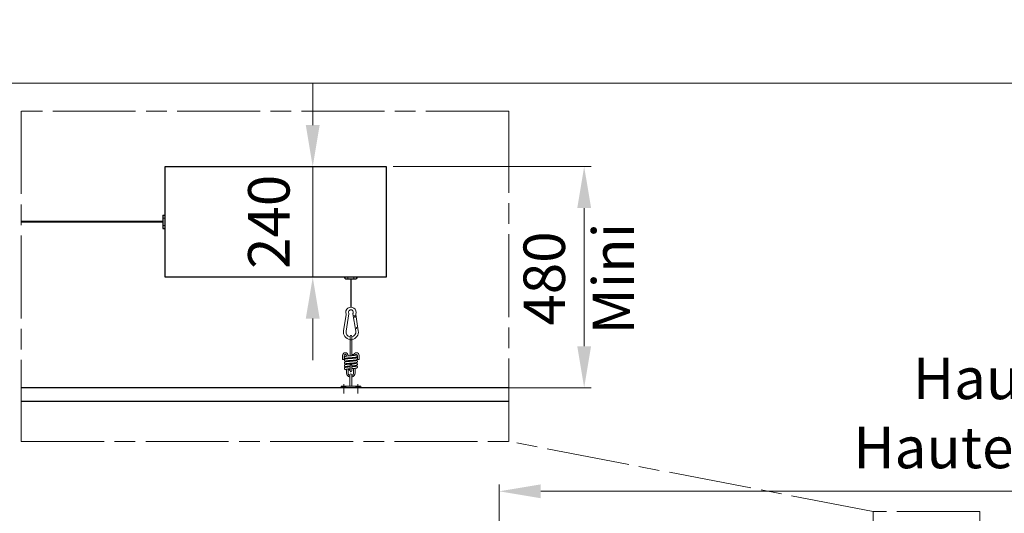
# Model space of a CAD drawing. Units: millimetres. Extents: x -14 to 628, y -34 to 886.
# Drawn here: x 58 to 200, y 436 to 508 of the extents above; entities that cross this region are included whole.
import ezdxf

# ---------------------------------------------------------------- set-up
doc = ezdxf.new("R2010")
doc.units = ezdxf.units.MM
doc.header["$PDMODE"] = 2
doc.header["$PDSIZE"] = 10
doc.linetypes.add('AM_ISO02W050', pattern=[7.5, 6, -1.5])
doc.linetypes.add('AM_ISO08W050', pattern=[18, 12, -1.5, 3, -1.5])
for name, color, linetype, lineweight in [('AM_0', 7, 'Continuous', 40), ('AM_1', 30, 'Continuous', 30), ('AM_2', 6, 'Continuous', 20), ('AM_3', 1, 'AM_ISO02W050', 15), ('AM_5', 3, 'Continuous', 20), ('AM_7', 4, 'AM_ISO08W050', 18)]:
    doc.layers.add(name, color=color, linetype=linetype, lineweight=lineweight)
doc.layers.add('AM_VIEWS', color=1, linetype='Continuous', lineweight=15, plot=False)
doc.styles.get("Standard").update_dxf_attribs({"font": 'arial.ttf'})
doc.dimstyles.new('MAL-ISO$0', dxfattribs={"dimtxt": 3, "dimasz": 3, "dimexe": 1, "dimexo": 1, "dimgap": 1.5, "dimtad": 1, "dimtxsty": 'Standard', "dimcen": 0, "dimclrd": 256, "dimclre": 256, "dimclrt": 3, "dimadec": 1, "dimazin": 2, "dimtp": 0.1, "dimtm": 0.1, "dimtfac": 0.71, "dimtmove": 0, "dimatfit": 3, "dimfxl": 1, "dimlwd": -1, "dimlwe": -1, "dimarcsym": 1})

# ---------------------------------------------------------------- blocks, each defined once
blk = doc.blocks.new('*D33')
at = {"layer": 'AM_5', "transparency": 16777216}
for p, q in [((89.72, 625.32), (89.72, 526.62)), ((302.22, 584.19), (302.22, 526.62)), ((296.22, 527.62), (95.72, 527.62))]:
    blk.add_line(p, q, dxfattribs=at)
for points in [[(95.72, 528.62), (95.72, 526.62), (89.72, 527.62)], [(296.22, 528.62), (296.22, 526.62), (302.22, 527.62)]]:
    blk.add_solid(points, dxfattribs=at)
at = {"layer": 'Defpoints', "color": 0, "transparency": 16777216}
for p in [(89.72, 626.32), (302.22, 585.19), (89.72, 527.62)]:
    blk.add_point(p, dxfattribs=at)
at = {"layer": 'AM_5', "color": 3, "transparency": 16777216, "insert": (189.36, 538.06), "char_height": 6, "attachment_point": 5}
blk.add_mtext('Première fixation = 425 - Rail type 4\\P                               440 - Rail type 5', dxfattribs=at)
blk = doc.blocks.new('*D79')
at = {"layer": 'AM_5', "transparency": 16777216}
for p, q in [((127.32, 421.84), (127.32, 440.6)), ((312.65, 422.18), (312.65, 440.6)), ((133.32, 439.6), (306.65, 439.6))]:
    blk.add_line(p, q, dxfattribs=at)
for points in [[(133.32, 440.6), (133.32, 438.6), (127.32, 439.6)], [(306.65, 440.6), (306.65, 438.6), (312.65, 439.6)]]:
    blk.add_solid(points, dxfattribs=at)
at = {"layer": 'Defpoints', "color": 0, "transparency": 16777216}
for p in [(312.65, 439.6), (127.32, 420.84), (312.65, 421.18)]:
    blk.add_point(p, dxfattribs=at)
at = {"layer": 'AM_5', "color": 3, "transparency": 16777216, "insert": (219.99, 450.16), "char_height": 6, "attachment_point": 5}
blk.add_mtext('Hauteur vantail =\\PHauteur de baie + 195', dxfattribs=at)
blk = doc.blocks.new('*D80')
at = {"layer": 'AM_5', "transparency": 16777216}
for p, q in [((111.98, 486.6), (140.61, 486.6)), ((139.61, 460.6), (139.61, 480.6)), ((111.98, 454.6), (140.61, 454.6))]:
    blk.add_line(p, q, dxfattribs=at)
for points in [[(138.61, 480.6), (140.61, 480.6), (139.61, 486.6)], [(138.61, 460.6), (140.61, 460.6), (139.61, 454.6)]]:
    blk.add_solid(points, dxfattribs=at)
at = {"layer": 'Defpoints', "color": 0, "transparency": 16777216}
for p in [(110.98, 486.6), (139.61, 486.6), (110.98, 454.6)]:
    blk.add_point(p, dxfattribs=at)
at = {"layer": 'AM_5', "color": 3, "transparency": 16777216, "insert": (139.61, 470.4), "char_height": 6, "attachment_point": 5, "rotation": 90}
blk.add_mtext('480 \\PMini', dxfattribs=at)
blk = doc.blocks.new('ETRIER')
at = {"layer": 'AM_2'}
for p, q in [((0.4, 2.5), (0, 2.5)), ((0, 2.5), (0, -2.5)), ((0.4, 2.5), (0.4, -2.5)), ((0.4, 0.25), (3.25, 0.25)), ((0.4, -0.25), (3.25, -0.25)), ((0.4, -2.5), (0, -2.5)), ((0.4, -2.5, 1), (0, -2.5, 1))]:
    blk.add_line(p, q, dxfattribs=at)
blk.add_arc((3.25, 0), 0.25, 270, 90, dxfattribs=at)
at = {"layer": 'AM_3', "ltscale": 0.5}
for p, q in [((0, 2.025), (0.125, 2.025)), ((0, 1.475), (0.125, 1.475)), ((0.125, 2.025), (0.4, 2.3)), ((0.125, 1.475), (0.125, 2.025)), ((0.125, 1.475), (0.4, 1.2)), ((0.125, -1.475), (0, -1.475)), ((0.125, -1.475, 1), (0, -1.475, 1)), ((0, -2.025), (0.125, -2.025)), ((0, -2.025, 1), (0.125, -2.025, 1)), ((0.4, -1.2), (0.125, -1.475)), ((0.4, -1.2, 1), (0.125, -1.475, 1)), ((0.125, -2.025), (0.125, -1.475)), ((0.125, -2.025), (0.4, -2.3)), ((0.125, -2.025, 1), (0.4, -2.3, 1))]:
    blk.add_line(p, q, dxfattribs=at)
at = {"layer": 'AM_7'}
for p, q in [((-1.5, 1.75), (0.9, 1.75)), ((-1.5, -1.75), (0.9, -1.75))]:
    blk.add_line(p, q, dxfattribs=at)
blk = doc.blocks.new('MOUSQUETON')
at = {"layer": 'AM_2'}
for p, q in [((-4.8, 1.23), (-0.38, 0.52)), ((-4.7, 1.88), (-0.55, 1.21)), ((-4.8, -1.23), (-0.38, -0.52)), ((-4.7, -1.88), (-0.55, -1.21)), ((-4.12, -1.45), (-4.17, -1.13)), ((-3.83, -1.41), (-4.12, -1.45)), ((-3.77, -1.73), (-3.83, -1.41)), ((-0.81, -1.25), (-0.91, -0.61))]:
    blk.add_line(p, q, dxfattribs=at)
blk.add_circle((-1.16, -0.98), 0.1, dxfattribs=at)
for centre, radius, start, end in [((-5, 0), 1.9, 80.8543, 172.4392), ((-5, 0), 1.25, 80.8543, 168.463), ((-0.52, 1.41), 0.2, 260.8543, 290.3746), ((0, 0), 1.3, 249.6254, 110.3746), ((-0.35, 0.72), 0.2, 260.8543, 295.8605), ((0, 0), 0.6, 244.1395, 115.8605), ((-5, 0), 1.9, 187.5608, 279.1457), ((-5, 0), 1.25, 191.537, 279.1457), ((-0.52, -1.41), 0.2, 69.6254, 99.1457), ((-0.35, -0.72), 0.2, 64.1395, 99.1457)]:
    blk.add_arc(centre, radius, start, end, dxfattribs=at)
blk = doc.blocks.new('*D83')
at = {"layer": 'AM_5', "transparency": 16777216}
for p, q in [((100.34, 492.6), (100.34, 498.6)), ((109.98, 486.6), (99.34, 486.6)), ((100.34, 470.6), (100.34, 486.6)), ((109.98, 470.6), (99.34, 470.6)), ((100.34, 464.6), (100.34, 458.6))]:
    blk.add_line(p, q, dxfattribs=at)
for points in [[(99.34, 492.6), (101.34, 492.6), (100.34, 486.6)], [(99.34, 464.6), (101.34, 464.6), (100.34, 470.6)]]:
    blk.add_solid(points, dxfattribs=at)
at = {"layer": 'Defpoints', "color": 0, "transparency": 16777216}
for p in [(100.34, 486.6), (110.98, 486.6), (110.98, 470.6)]:
    blk.add_point(p, dxfattribs=at)
at = {"layer": 'AM_5', "color": 3, "transparency": 16777216, "insert": (94.77, 478.6), "char_height": 6, "attachment_point": 5, "rotation": 90}
blk.add_mtext('240', dxfattribs=at)

msp = doc.modelspace()

# ---------------------------------------------------------------- linework, layer by layer
at = {"layer": 'AM_0'}
msp.add_line((78.66157, 478.60122), (58.17424, 478.60122), dxfattribs=at)
at = {"layer": 'AM_1'}
for p, q in [((78.66157, 479.56122), (78.98157, 479.56122)), ((78.66157, 479.56122), (78.66157, 477.64122)), ((78.66157, 477.64122), (78.98157, 477.64122)), ((105.14728, 470.34408), (106.57586, 470.34408)), ((105.86157, 470.34408), (105.86157, 466.26284)), ((58.17424, 454.60122), (128.72351, 454.60122)), ((128.72351, 452.60122), (58.17424, 452.60122))]:
    msp.add_line(p, q, dxfattribs=at)
msp.add_lwpolyline([(110.98157, 486.60122), (110.98157, 470.60122), (78.98157, 470.60122), (78.98157, 486.60122)], close=True, dxfattribs=at)
for centre, start, end in [((105.17764, 470.60122), 180, 263.2670787), ((106.5455, 470.60122), 276.7329213, 0)]:
    msp.add_arc(centre, 0.25893, start, end, dxfattribs=at)
at = {"layer": 'AM_2'}
for p, q in [((105.74722, 462.05369), (105.74722, 461.53941)), ((105.74722, 461.53941), (105.97579, 461.53941)), ((105.74722, 461.53941), (105.74722, 459.216)), ((105.97579, 461.53941), (105.97579, 462.05369)), ((105.97579, 461.53941), (105.97579, 459.23426)), ((104.66151, 458.68226), (104.66151, 459.25369)), ((104.89008, 458.68226), (104.66151, 458.68226)), ((104.89008, 458.68226), (104.89008, 459.25369)), ((105.23293, 459.25369), (105.23293, 459.16829)), ((105.23293, 458.88108), (105.23293, 458.76829)), ((105.46151, 459.25369), (105.46151, 459.19193)), ((105.46151, 458.90592), (105.46151, 458.79193)), ((105.74722, 458.93027), (105.74722, 458.816)), ((105.97579, 458.94852), (105.97579, 458.83426)), ((106.26151, 458.85861), (106.26151, 458.9726)), ((106.49008, 458.88345), (106.49008, 458.99623)), ((106.83293, 459.25369), (106.83293, 458.68226)), ((106.83293, 458.68226), (107.06151, 458.68226)), ((107.06151, 459.25369), (107.06151, 458.68226)), ((105.23293, 458.48108), (105.23293, 458.36829)), ((105.23293, 458.08108), (105.23293, 457.96829)), ((105.23293, 457.68108), (105.23293, 457.5683)), ((105.23293, 457.28108), (105.23293, 456.73941)), ((105.46151, 458.50592), (105.46151, 458.39193)), ((105.46151, 458.10592), (105.46151, 457.99193)), ((105.46151, 457.70592), (105.46151, 457.59193)), ((105.46151, 457.30592), (105.46151, 456.73941)), ((105.74722, 458.53027), (105.74722, 458.416)), ((105.74722, 458.13027), (105.74722, 458.016)), ((105.97579, 457.88226), (105.74722, 457.88226)), ((105.74722, 457.31083), (105.74722, 457.88226)), ((105.74722, 457.31083), (105.74722, 457.02512)), ((105.97579, 458.54852), (105.97579, 458.43426)), ((105.97579, 458.14852), (105.97579, 458.03426)), ((105.97579, 457.31083), (105.97579, 457.88226)), ((105.97579, 457.02512), (105.97579, 457.31083)), ((106.26151, 458.45861), (106.26151, 458.5726)), ((106.26151, 458.05861), (106.26151, 458.1726)), ((106.26151, 457.65861), (106.26151, 457.7726)), ((106.26151, 456.73941), (106.26151, 457.3726)), ((106.49008, 458.48345), (106.49008, 458.59623)), ((106.49008, 458.08345), (106.49008, 458.19623)), ((106.49008, 457.68344), (106.49008, 457.79623)), ((106.49008, 456.73941), (106.49008, 457.39623))]:
    msp.add_line(p, q, dxfattribs=at)
for centre, radius, start, end in [((105.86151, 462.05369), 0.11429, 0, 180), ((105.06151, 459.25369), 0.4, 0, 180), ((105.06151, 459.25369), 0.17143, 0, 180), ((106.66151, 459.25369), 0.4, 0, 179.2953238), ((106.66151, 459.25369), 0.17143, 0, 169.8801506), ((105.86151, 456.73941), 0.62857, 180, 256.8695247), ((105.86151, 456.73941), 0.4, 180, 249.0851342), ((105.86151, 457.02512), 0.11429, 180, 0), ((105.86151, 456.73941), 0.62857, 283.1426424, 0), ((105.86151, 456.73941), 0.4, 290.9347998, 0)]:
    msp.add_arc(centre, radius, start, end, dxfattribs=at)
for points, knots in [([(105.23293, 458.79626), (105.17519, 458.80337), (105.12753, 458.81048), (105.06508, 458.82386), (105.04489, 458.82877), (105.01155, 458.84259), (105.00069, 458.84777), (104.97993, 458.86142), (104.97048, 458.86879), (104.95051, 458.88928), (104.94012, 458.90358), (104.92581, 458.93417), (104.92119, 458.95041), (104.9177, 458.9836), (104.91889, 459.00094), (104.9268, 459.03338), (104.93361, 459.04885), (104.95059, 459.07538), (104.96089, 459.08671), (104.98118, 459.10433), (104.99125, 459.11087), (105.0114, 459.12204), (105.0213, 459.12619), (105.04951, 459.1366), (105.06696, 459.141), (105.13825, 459.1565), (105.20671, 459.16574), (105.36831, 459.18354), (105.45913, 459.19197), (105.63775, 459.20724), (105.726, 459.21433), (105.89974, 459.22817), (105.98744, 459.23511), (106.15161, 459.24869), (106.2303, 459.25553), (106.36832, 459.26884), (106.42983, 459.27552), (106.5257, 459.28809), (106.56323, 459.29454), (106.58887, 459.30061), (106.59329, 459.30202), (106.59329, 459.30202)], [38.772519023, 38.772519023, 38.772519023, 38.772519023, 39.233488148, 39.233488148, 39.513055819, 39.513055819, 39.631640383, 39.631640383, 39.718295958, 39.718295958, 39.823373467, 39.823373467, 39.918139906, 39.918139906, 40.014589575, 40.014589575, 40.110869881, 40.110869881, 40.206989604, 40.206989604, 40.302779554, 40.302779554, 40.419335651, 40.419335651, 40.653159695, 40.653159695, 41.270410567, 41.270410567, 41.817785573, 41.817785573, 42.280680338, 42.280680338, 42.733769033, 42.733769033, 43.180366873, 43.180366873, 43.618936941, 43.618936941, 44.039673496, 44.039673496, 44.194313116, 44.194313116, 44.194313116, 44.194313116]), ([(105.23293, 458.39626), (105.17519, 458.40337), (105.12753, 458.41048), (105.06508, 458.42386), (105.04489, 458.42877), (105.01155, 458.44259), (105.00069, 458.44777), (104.97993, 458.46142), (104.97048, 458.46879), (104.95051, 458.48928), (104.94012, 458.50358), (104.92581, 458.53417), (104.92119, 458.55041), (104.9177, 458.5836), (104.91889, 458.60094), (104.9268, 458.63338), (104.93361, 458.64885), (104.95059, 458.67538), (104.96089, 458.68671), (104.98118, 458.70433), (104.99125, 458.71087), (105.0114, 458.72204), (105.0213, 458.72619), (105.04951, 458.7366), (105.06696, 458.741), (105.13825, 458.7565), (105.20671, 458.76574), (105.36831, 458.78354), (105.45913, 458.79197), (105.63775, 458.80724), (105.72599, 458.81433), (105.89974, 458.82817), (105.98744, 458.8351), (106.15161, 458.84869), (106.2303, 458.85553), (106.36832, 458.86884), (106.42983, 458.87552), (106.5257, 458.88809), (106.56323, 458.89454), (106.58887, 458.90061), (106.59329, 458.90202), (106.59329, 458.90202)], [29.390407566, 29.390407566, 29.390407566, 29.390407566, 29.851377925, 29.851377925, 30.130945905, 30.130945905, 30.249529346, 30.249529346, 30.33618432, 30.33618432, 30.441261809, 30.441261809, 30.53602825, 30.53602825, 30.632477918, 30.632477918, 30.728758225, 30.728758225, 30.824877949, 30.824877949, 30.920667891, 30.920667891, 31.037223887, 31.037223887, 31.271047405, 31.271047405, 31.888297467, 31.888297467, 32.435672988, 32.435672988, 32.898567792, 32.898567792, 33.351656505, 33.351656505, 33.79825436, 33.79825436, 34.236824455, 34.236824455, 34.65756108, 34.65756108, 34.812201683, 34.812201683, 34.812201683, 34.812201683]), ([(106.52958, 459.36316), (106.53137, 459.36291), (106.53315, 459.36267), (106.58986, 459.35484), (106.6322, 459.34779), (106.68285, 459.33322), (106.69555, 459.32905), (106.71921, 459.31806), (106.72928, 459.31266), (106.74758, 459.29953), (106.75548, 459.2929), (106.77365, 459.27375), (106.78365, 459.25963), (106.79758, 459.22924), (106.80209, 459.21292), (106.8053, 459.17966), (106.80396, 459.16233), (106.79578, 459.12998), (106.78884, 459.11459), (106.77171, 459.08826), (106.76137, 459.07705), (106.74107, 459.05965), (106.73103, 459.0532), (106.71084, 459.04213), (106.70089, 459.038), (106.67218, 459.02751), (106.65424, 459.02306), (106.58107, 459.00742), (106.51049, 458.99803), (106.34644, 458.98019), (106.25599, 458.97186), (106.07783, 458.95667), (105.9895, 458.9496), (105.81582, 458.93577), (105.72825, 458.92883), (105.56461, 458.91525), (105.4863, 458.90842), (105.34926, 458.89512), (105.28835, 458.88845), (105.19392, 458.87592), (105.15714, 458.86946), (105.13352, 458.86373), (105.12972, 458.86251), (105.12972, 458.86251)], [1.353224736, 1.353224736, 1.353224736, 1.353224736, 1.368798393, 1.368798393, 1.852425224, 1.852425224, 2.017878573, 2.017878573, 2.121871166, 2.121871166, 2.194656314, 2.194656314, 2.297278128, 2.297278128, 2.392241689, 2.392241689, 2.488681531, 2.488681531, 2.58496423, 2.58496423, 2.681059537, 2.681059537, 2.776950058, 2.776950058, 2.894700174, 2.894700174, 3.13473769, 3.13473769, 3.761369734, 3.761369734, 4.302922919, 4.302922919, 4.765360775, 4.765360775, 5.218244936, 5.218244936, 5.664657341, 5.664657341, 6.102918297, 6.102918297, 6.522801443, 6.522801443, 6.665821362, 6.665821362, 6.665821362, 6.665821362]), ([(106.49008, 458.96826), (106.5479, 458.96114), (106.59561, 458.95403), (106.65809, 458.94063), (106.67828, 458.93572), (106.71162, 458.92186), (106.72244, 458.91669), (106.74312, 458.90308), (106.75254, 458.89572), (106.77247, 458.87528), (106.78287, 458.86098), (106.79718, 458.83041), (106.80181, 458.81417), (106.80532, 458.78098), (106.80413, 458.76364), (106.79623, 458.7312), (106.78942, 458.71572), (106.77245, 458.68918), (106.76216, 458.67785), (106.74186, 458.66022), (106.7318, 458.65368), (106.71164, 458.6425), (106.70174, 458.63835), (106.67356, 458.62794), (106.65613, 458.62354), (106.58492, 458.60805), (106.51655, 458.59882), (106.35505, 458.58102), (106.26422, 458.57259), (106.08558, 458.55731), (105.99734, 458.55022), (105.82359, 458.53638), (105.73588, 458.52945), (105.5717, 458.51586), (105.49299, 458.50902), (105.35492, 458.49571), (105.29338, 458.48903), (105.19746, 458.47646), (105.1599, 458.47), (105.13417, 458.46392), (105.12972, 458.46251), (105.12972, 458.46251)], [10.626174483, 10.626174483, 10.626174483, 10.626174483, 11.087776353, 11.087776353, 11.36750223, 11.36750223, 11.48551268, 11.48551268, 11.571860398, 11.571860398, 11.676927789, 11.676927789, 11.771694943, 11.771694943, 11.868144428, 11.868144428, 11.964424671, 11.964424671, 12.060545431, 12.060545431, 12.156331232, 12.156331232, 12.272836013, 12.272836013, 12.506393883, 12.506393883, 13.123235375, 13.123235375, 13.670870868, 13.670870868, 14.133785652, 14.133785652, 14.586883132, 14.586883132, 15.033488862, 15.033488862, 15.472071975, 15.472071975, 15.89284431, 15.89284431, 16.047980947, 16.047980947, 16.047980947, 16.047980947]), ([(105.97579, 459.416), (106.02435, 459.41211), (106.0724, 459.40821), (106.17658, 459.3995), (106.23277, 459.39462), (106.28535, 459.38974)], [0.2003397145, 0.2003397145, 0.2003397145, 0.2003397145, 0.4565968334, 0.4565968334, 0.776539393, 0.776539393, 0.776539393, 0.776539393]), ([(106.17355, 459.25074), (106.12457, 459.25614), (106.07228, 459.26154), (106.01812, 459.26694), (106.00411, 459.26834), (105.98999, 459.26974), (105.97579, 459.27113)], [30.9206964638, 30.9206964638, 30.9206964638, 30.9206964638, 31.1752899136, 31.1752899136, 31.1752899136, 31.2411246525, 31.2411246525, 31.2411246525, 31.2411246525]), ([(105.23293, 457.59626), (105.17511, 457.60338), (105.1274, 457.6105), (105.06492, 457.6239), (105.04473, 457.62881), (105.01139, 457.64267), (105.00057, 457.64784), (104.9799, 457.66145), (104.97048, 457.6688), (104.95054, 457.68924), (104.94015, 457.70354), (104.92583, 457.73412), (104.9212, 457.75035), (104.91769, 457.78354), (104.91888, 457.80089), (104.92678, 457.83333), (104.93359, 457.8488), (104.95056, 457.87534), (104.96086, 457.88667), (104.98115, 457.9043), (104.99122, 457.91085), (105.01137, 457.92202), (105.02127, 457.92618), (105.04945, 457.93658), (105.06688, 457.94098), (105.13809, 457.95647), (105.20646, 457.9657), (105.36796, 457.98351), (105.45879, 457.99194), (105.63743, 458.00722), (105.72567, 458.0143), (105.89942, 458.02814), (105.98713, 458.03508), (106.15132, 458.04867), (106.23003, 458.0555), (106.36809, 458.06882), (106.42963, 458.07549), (106.52555, 458.08807), (106.56311, 458.09452), (106.58884, 458.1006), (106.59329, 458.10202), (106.59329, 458.10202)], [10.626174483, 10.626174483, 10.626174483, 10.626174483, 11.087776353, 11.087776353, 11.36750223, 11.36750223, 11.48551268, 11.48551268, 11.571860398, 11.571860398, 11.676927789, 11.676927789, 11.771694943, 11.771694943, 11.868144428, 11.868144428, 11.964424671, 11.964424671, 12.060545431, 12.060545431, 12.156331232, 12.156331232, 12.272836013, 12.272836013, 12.506393883, 12.506393883, 13.123235375, 13.123235375, 13.670870868, 13.670870868, 14.133785652, 14.133785652, 14.586883132, 14.586883132, 15.033488862, 15.033488862, 15.472071975, 15.472071975, 15.89284431, 15.89284431, 16.047980947, 16.047980947, 16.047980947, 16.047980947]), ([(105.23293, 457.99626), (105.17519, 458.00337), (105.12753, 458.01048), (105.06509, 458.02386), (105.0449, 458.02877), (105.01156, 458.04258), (105.00069, 458.04776), (104.97993, 458.06141), (104.97048, 458.06879), (104.95051, 458.08928), (104.94012, 458.10359), (104.92581, 458.13417), (104.92119, 458.15041), (104.9177, 458.1836), (104.91889, 458.20094), (104.9268, 458.23338), (104.93361, 458.24885), (104.95059, 458.27538), (104.96089, 458.28671), (104.98119, 458.30433), (104.99125, 458.31087), (105.0114, 458.32204), (105.02131, 458.32619), (105.04951, 458.3366), (105.06696, 458.341), (105.13826, 458.3565), (105.20672, 458.36574), (105.36833, 458.38354), (105.45915, 458.39197), (105.63776, 458.40724), (105.72601, 458.41433), (105.89975, 458.42817), (105.98746, 458.43511), (106.15162, 458.44869), (106.23031, 458.45553), (106.36833, 458.46884), (106.42984, 458.47552), (106.52571, 458.48809), (106.56323, 458.49454), (106.58887, 458.50061), (106.59329, 458.50202), (106.59329, 458.50202)], [20.008296593, 20.008296593, 20.008296593, 20.008296593, 20.46923859, 20.46923859, 20.748799492, 20.748799492, 20.86740871, 20.86740871, 20.9540775, 20.9540775, 21.059155426, 21.059155426, 21.153921836, 21.153921836, 21.250371512, 21.250371512, 21.346651821, 21.346651821, 21.442771499, 21.442771499, 21.53856163, 21.53856163, 21.655119956, 21.655119956, 21.888955568, 21.888955568, 22.506224216, 22.506224216, 23.053587924, 23.053587924, 23.516481819, 23.516481819, 23.969570133, 23.969570133, 24.416167629, 24.416167629, 24.854737131, 24.854737131, 25.27547213, 25.27547213, 25.430090148, 25.430090148, 25.430090148, 25.430090148]), ([(105.23293, 457.19626), (105.21722, 457.1982), (105.20225, 457.20014), (105.13315, 457.20968), (105.09081, 457.21674), (105.04016, 457.2313), (105.02746, 457.23547), (105.0038, 457.24647), (104.99373, 457.25187), (104.97543, 457.26499), (104.96753, 457.27163), (104.94936, 457.29078), (104.93936, 457.3049), (104.92543, 457.33528), (104.92092, 457.35161), (104.91771, 457.38487), (104.91905, 457.4022), (104.92723, 457.43454), (104.93417, 457.44994), (104.95131, 457.47627), (104.96165, 457.48747), (104.98195, 457.50487), (104.99198, 457.51132), (105.01217, 457.5224), (105.02212, 457.52653), (105.05084, 457.53701), (105.06877, 457.54147), (105.14194, 457.5571), (105.21252, 457.56649), (105.37657, 457.58434), (105.46702, 457.59267), (105.62209, 457.60588), (105.68431, 457.61095), (105.74722, 457.616)], [1.24412539, 1.24412539, 1.24412539, 1.24412539, 1.368798393, 1.368798393, 1.852425224, 1.852425224, 2.017878573, 2.017878573, 2.121871166, 2.121871166, 2.194656314, 2.194656314, 2.297278128, 2.297278128, 2.392241689, 2.392241689, 2.488681531, 2.488681531, 2.58496423, 2.58496423, 2.681059537, 2.681059537, 2.776950058, 2.776950058, 2.894700174, 2.894700174, 3.13473769, 3.13473769, 3.761369734, 3.761369734, 4.302922919, 4.302922919, 4.635276297, 4.635276297, 4.635276297, 4.635276297]), ([(106.49008, 458.56826), (106.54782, 458.56115), (106.59548, 458.55404), (106.65792, 458.54067), (106.67811, 458.53576), (106.71145, 458.52194), (106.72232, 458.51676), (106.74308, 458.50311), (106.75254, 458.49573), (106.7725, 458.47525), (106.78289, 458.46094), (106.7972, 458.43036), (106.80182, 458.41411), (106.80532, 458.38093), (106.80412, 458.36358), (106.79621, 458.33114), (106.7894, 458.31567), (106.77242, 458.28914), (106.76212, 458.27782), (106.74183, 458.2602), (106.73176, 458.25366), (106.71161, 458.24249), (106.70171, 458.23833), (106.6735, 458.22792), (106.65605, 458.22352), (106.58475, 458.20803), (106.51629, 458.19879), (106.35468, 458.18098), (106.26386, 458.17256), (106.08525, 458.15728), (105.997, 458.1502), (105.82326, 458.13636), (105.73555, 458.12942), (105.57139, 458.11583), (105.4927, 458.109), (105.35468, 458.09569), (105.29317, 458.08901), (105.1973, 458.07644), (105.15978, 458.06998), (105.13414, 458.06392), (105.12972, 458.06251), (105.12972, 458.06251)], [20.008296593, 20.008296593, 20.008296593, 20.008296593, 20.46923859, 20.46923859, 20.748799492, 20.748799492, 20.86740871, 20.86740871, 20.9540775, 20.9540775, 21.059155426, 21.059155426, 21.153921836, 21.153921836, 21.250371512, 21.250371512, 21.346651821, 21.346651821, 21.442771499, 21.442771499, 21.53856163, 21.53856163, 21.655119956, 21.655119956, 21.888955568, 21.888955568, 22.506224216, 22.506224216, 23.053587924, 23.053587924, 23.516481819, 23.516481819, 23.969570133, 23.969570133, 24.416167629, 24.416167629, 24.854737131, 24.854737131, 25.27547213, 25.27547213, 25.430090148, 25.430090148, 25.430090148, 25.430090148]), ([(105.74722, 457.73027), (105.71531, 457.7277), (105.68375, 457.72513), (105.57141, 457.71583), (105.49271, 457.709), (105.35469, 457.69569), (105.29318, 457.68901), (105.19731, 457.67644), (105.15978, 457.66998), (105.13414, 457.66392), (105.12972, 457.66251), (105.12972, 457.66251)], [33.182537972, 33.182537972, 33.182537972, 33.182537972, 33.351656505, 33.351656505, 33.79825436, 33.79825436, 34.236824455, 34.236824455, 34.65756108, 34.65756108, 34.812201683, 34.812201683, 34.812201683, 34.812201683]), ([(105.74722, 457.33027), (105.71531, 457.3277), (105.68375, 457.32513), (105.57141, 457.31583), (105.49271, 457.309), (105.35469, 457.29569), (105.29318, 457.28901), (105.19731, 457.27644), (105.15978, 457.26998), (105.13414, 457.26392), (105.12972, 457.26251), (105.12972, 457.26251)], [42.564649418, 42.564649418, 42.564649418, 42.564649418, 42.733769033, 42.733769033, 43.180366873, 43.180366873, 43.618936941, 43.618936941, 44.039673496, 44.039673496, 44.194313116, 44.194313116, 44.194313116, 44.194313116]), ([(105.74723, 458.09339), (105.70728, 458.09732), (105.66799, 458.10125), (105.63003, 458.10518), (105.6023, 458.10805), (105.57534, 458.11092), (105.54933, 458.11379)], [12.7411724977, 12.7411724977, 12.7411724977, 12.7411724977, 12.9263397203, 12.9263397203, 12.9263397203, 13.0616006871, 13.0616006871, 13.0616006871, 13.0616006871]), ([(106.17373, 458.05074), (106.1555, 458.05275), (106.13678, 458.05476), (106.11765, 458.05677), (106.07214, 458.06156), (106.02444, 458.06635), (105.97577, 458.07113)], [12.0711405562, 12.0711405562, 12.0711405562, 12.0711405562, 12.1659667955, 12.1659667955, 12.1659667955, 12.391568731, 12.391568731, 12.391568731, 12.391568731]), ([(106.49008, 458.16826), (106.54782, 458.16115), (106.59548, 458.15404), (106.65793, 458.14067), (106.67812, 458.13576), (106.71146, 458.12194), (106.72232, 458.11676), (106.74308, 458.10311), (106.75254, 458.09573), (106.7725, 458.07525), (106.78289, 458.06094), (106.7972, 458.03036), (106.80182, 458.01412), (106.80532, 457.98093), (106.80412, 457.96358), (106.79621, 457.93114), (106.7894, 457.91567), (106.77242, 457.88914), (106.76212, 457.87782), (106.74183, 457.8602), (106.73176, 457.85366), (106.71161, 457.84249), (106.70171, 457.83833), (106.6735, 457.82793), (106.65605, 457.82352), (106.58476, 457.80803), (106.5163, 457.79879), (106.3547, 457.78098), (106.26388, 457.77256), (106.10596, 457.75905), (106.04123, 457.75377), (105.97579, 457.74852)], [29.390407566, 29.390407566, 29.390407566, 29.390407566, 29.851377925, 29.851377925, 30.130945905, 30.130945905, 30.249529346, 30.249529346, 30.33618432, 30.33618432, 30.441261809, 30.441261809, 30.53602825, 30.53602825, 30.632477918, 30.632477918, 30.728758225, 30.728758225, 30.824877949, 30.824877949, 30.920667891, 30.920667891, 31.037223887, 31.037223887, 31.271047405, 31.271047405, 31.888297467, 31.888297467, 32.435672988, 32.435672988, 32.781524825, 32.781524825, 32.781524825, 32.781524825]), ([(106.49008, 457.76826), (106.54782, 457.76115), (106.59548, 457.75404), (106.65793, 457.74067), (106.67812, 457.73576), (106.71146, 457.72194), (106.72232, 457.71676), (106.74308, 457.70311), (106.75254, 457.69573), (106.7725, 457.67525), (106.78289, 457.66094), (106.7972, 457.63036), (106.80182, 457.61412), (106.80532, 457.58093), (106.80412, 457.56358), (106.79621, 457.53114), (106.7894, 457.51567), (106.77242, 457.48914), (106.76212, 457.47782), (106.74183, 457.4602), (106.73176, 457.45366), (106.71161, 457.44249), (106.70171, 457.43833), (106.6735, 457.42793), (106.65605, 457.42352), (106.58476, 457.40803), (106.5163, 457.39879), (106.3547, 457.38098), (106.26388, 457.37256), (106.10596, 457.35905), (106.04123, 457.35377), (105.97579, 457.34852)], [38.772519023, 38.772519023, 38.772519023, 38.772519023, 39.233488148, 39.233488148, 39.513055819, 39.513055819, 39.631640383, 39.631640383, 39.718295958, 39.718295958, 39.823373467, 39.823373467, 39.918139906, 39.918139906, 40.014589575, 40.014589575, 40.110869881, 40.110869881, 40.206989604, 40.206989604, 40.302779554, 40.302779554, 40.419335651, 40.419335651, 40.653159695, 40.653159695, 41.270410567, 41.270410567, 41.817785573, 41.817785573, 42.163636269, 42.163636269, 42.163636269, 42.163636269]), ([(105.97579, 457.63426), (106.01012, 457.63702), (106.04406, 457.63978), (106.1584, 457.64927), (106.23672, 457.65611), (106.37375, 457.66941), (106.43466, 457.67608), (106.52909, 457.68861), (106.56587, 457.69507), (106.58949, 457.70079), (106.59329, 457.70202), (106.59329, 457.70202)], [5.036305728, 5.036305728, 5.036305728, 5.036305728, 5.218244936, 5.218244936, 5.664657341, 5.664657341, 6.102918297, 6.102918297, 6.522801443, 6.522801443, 6.665821362, 6.665821362, 6.665821362, 6.665821362]), ([(106.17353, 457.65074), (106.11674, 457.657), (106.05552, 457.66326), (105.99219, 457.66952), (105.98674, 457.67006), (105.98127, 457.6706), (105.97579, 457.67113)], [5.7879547537, 5.7879547537, 5.7879547537, 5.7879547537, 6.0829833978, 6.0829833978, 6.0829833978, 6.1083834238, 6.1083834238, 6.1083834238, 6.1083834238]), ([(105.74722, 457.14852), (105.69866, 457.15242), (105.65062, 457.15632), (105.55509, 457.16431), (105.5071, 457.16845), (105.46151, 457.17259)], [0.2003397145, 0.2003397145, 0.2003397145, 0.2003397145, 0.4565968334, 0.4565968334, 0.7286464894, 0.7286464894, 0.7286464894, 0.7286464894])]:
    msp.add_open_spline(points, degree=3, knots=knots, dxfattribs=at)
for points in [[(105.74733, 458.89339), (105.67829, 458.90019), (105.61118, 458.90699), (105.54935, 458.91379)], [(106.17358, 458.85074), (106.11178, 458.85754), (106.04475, 458.86433), (105.97572, 458.87113)], [(105.74732, 457.69339), (105.67821, 457.70019), (105.61102, 457.70699), (105.54922, 457.71379)], [(105.74731, 457.29339), (105.67828, 457.30019), (105.61121, 457.30699), (105.54939, 457.31379)], [(105.74722, 458.49339), (105.67812, 458.50019), (105.6112, 458.50699), (105.54949, 458.51379)], [(106.17377, 458.45074), (106.11195, 458.45754), (106.04477, 458.46433), (105.97568, 458.47113)]]:
    msp.add_open_spline(points, degree=3, dxfattribs=at)
at = {"layer": 'AM_3', "ltscale": 16.118633}
for p, q in [((78.66157, 479.14122), (78.98157, 479.14122)), ((78.66157, 478.06122), (78.98157, 478.06122))]:
    msp.add_line(p, q, dxfattribs=at)
at = {"layer": 'AM_3', "ltscale": 0.25}
for p, q in [((105.433, 470.60122), (105.433, 470.34408)), ((106.29014, 470.60122), (106.29014, 470.34408))]:
    msp.add_line(p, q, dxfattribs=at)
at = {"layer": 'AM_7'}
msp.add_line((181.40394, 436.69103), (128.72351, 446.8103), dxfattribs=at)
for points in [[(58.17424, 446.8103), (128.72351, 446.8103), (128.72351, 494.63474), (58.17424, 494.63474)], [(181.40394, 415.76784), (196.8366, 415.76784), (196.8366, 436.69103), (181.40394, 436.69103)]]:
    msp.add_lwpolyline(points, close=True, dxfattribs=at)
at = {"layer": 'AM_VIEWS'}
for points in [[(580.38413, 765.17757), (580.39241, 498.66214), (34.63118, 498.64829), (34.63123, 765.17757)], [(34.38401, -12.7081), (34.38424, 498.65526), (359.50836, 498.65525), (359.50812, -12.70811)]]:
    msp.add_lwpolyline(points, close=True, dxfattribs=at)

# ---------------------------------------------------------------- block references
at = {"layer": 'AM_0', "xscale": 0.5714285714287153, "yscale": 0.5714285714287153, "zscale": 0.5714285714287153, "rotation": 90}
for name, p in [('MOUSQUETON', (105.86157, 465.51999)), ('ETRIER', (105.86157, 454.60122))]:
    msp.add_blockref(name, p, dxfattribs=at)

# ---------------------------------------------------------------- dimensions: what is measured, and where the dimension line sits
at = {"layer": 'AM_5'}
for base, p1, p2, angle, text, override, picture, middle in [((89.71805, 527.61879), (302.21805, 585.18854), (89.71805, 626.31583), 180, 'Première fixation = <> - Rail type 4\\P                               440 - Rail type 5', {"dimtxt": 6, "dimasz": 6, "dimlfac": 2}, '*D33', (189.36245, 527.61879)), ((139.61287, 486.60122), (110.98157, 454.60122), (110.98157, 486.60122), 90, '<> \\XMini', {"dimtxt": 6, "dimasz": 6, "dimgap": 2.5, "dimlfac": 15, "dimpost": '', "dimadec": 8}, '*D80', (139.61287, 470.40338))]:
    dim = msp.add_linear_dim(base=base, p1=p1, p2=p2, angle=angle, text=text, dimstyle='MAL-ISO$0', override=override, dxfattribs=at)
    dim.commit()
    dim.dimension.update_dxf_attribs({"geometry": picture, "text_midpoint": middle, "dimtype": 160})
dim = msp.add_linear_dim(base=(100.33659, 486.60122), p1=(110.98157, 470.60122), p2=(110.98157, 486.60122), angle=90, dimstyle='MAL-ISO$0', override={"dimtxt": 6, "dimasz": 6, "dimgap": 2.5, "dimlfac": 15, "dimadec": 8}, dxfattribs=at)
dim.commit()
dim.dimension.update_dxf_attribs({"geometry": '*D83', "text_midpoint": (100.33659, 478.60122), "dimtype": 160})
dim = msp.add_linear_dim(base=(312.6536, 439.60115), p1=(127.32027, 420.84303), p2=(312.6536, 421.17637), text='Hauteur vantail =\\PHauteur de baie + 195', dimstyle='MAL-ISO$0', override={"dimtxt": 6, "dimasz": 6, "dimgap": 2.5, "dimlfac": 15, "dimpost": '', "dimadec": 8}, dxfattribs=at)
dim.commit()
dim.dimension.update_dxf_attribs({"geometry": '*D79', "text_midpoint": (219.98694, 450.16459)})

doc.saveas('drawing.dxf')
